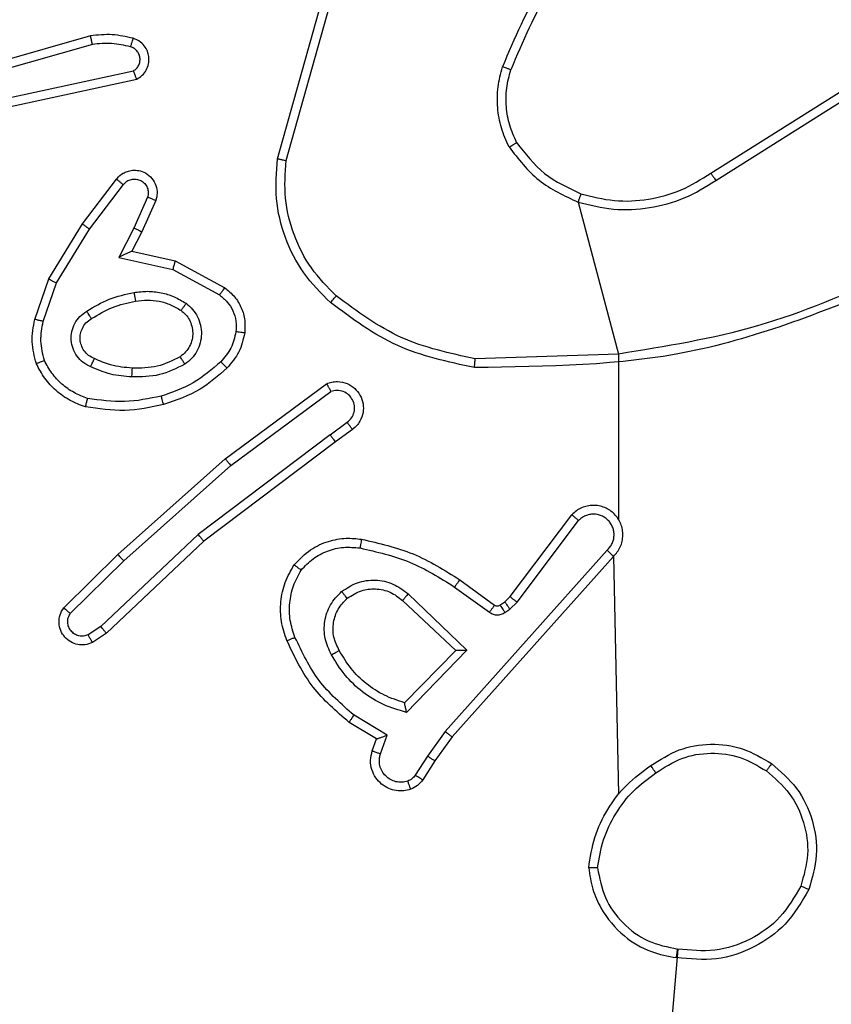
# Model space of a CAD drawing. Units: millimetres. Extents: x -445 to 341, y -569 to 741.
# Drawn here: x -69 to -67, y -137 to -135 of the extents above; entities that cross this region are included whole.
import ezdxf

# ---------------------------------------------------------------- set-up
doc = ezdxf.new("R2010")
doc.units = ezdxf.units.MM
doc.layers.add('SLD-0', color=179, linetype='Continuous')
doc.styles.add('SLDTEXTSTYLE3', font='TXT', dxfattribs={"width": 0.75})
doc.dimstyles.new('SLDDIMSTYLE1', dxfattribs={"dimtxt": 0.264583, "dimasz": 0.3302, "dimexe": 0, "dimexo": 0.0625, "dimgap": 0.066146, "dimtad": 1, "dimdec": 0, "dimrnd": 1e-09, "dimzin": 12, "dimdsep": 46, "dimtxsty": 'SLDTEXTSTYLE3', "dimsah": 1, "dimcen": 0.09, "dimadec": 0, "dimazin": 3, "dimtfac": 1, "dimtdec": 0, "dimtofl": 0, "dimtmove": 0, "dimatfit": 3, "dimfxl": 0, "dimfrac": 2, "dimtolj": 1, "dimtzin": 12, "dimarcsym": 0})

# ---------------------------------------------------------------- blocks, each defined once
blk = doc.blocks.new('_D')
at = {"layer": 'SLD-0', "color": 7}
for p, q in [((93.5749, 402.177), (-394.0896, 402.177)), ((-393.9896, -418.865), (-393.9896, 402.177)), ((121.382, -418.865), (-394.0896, -418.865))]:
    blk.add_line(p, q, dxfattribs=at)
for points in [[(-393.9896, 402.177), (-394.0404, 401.8468), (-393.9388, 401.8468)], [(-393.9896, -418.865), (-393.9388, -418.5348), (-394.0404, -418.5348)]]:
    blk.add_solid(points, dxfattribs=at)
at = {"layer": 'SLD-0', "color": 7, "insert": (-394.3306, 147.8534), "char_height": 0.26458, "attachment_point": 1, "rotation": 90, "style": 'SLDTEXTSTYLE3'}
blk.add_mtext('821', dxfattribs=at)
blk = doc.blocks.new('_D_1')
at = {"layer": 'SLD-0', "color": 7}
for p, q in [((93.5749, 602.177), (-444.5713, 602.177)), ((-444.4713, -568.5446), (-444.4713, 602.177)), ((131.1803, -568.5446), (-444.5713, -568.5446))]:
    blk.add_line(p, q, dxfattribs=at)
for points in [[(-444.4713, 602.177), (-444.5221, 601.8468), (-444.4205, 601.8468)], [(-444.4713, -568.5446), (-444.4205, -568.2144), (-444.5221, -568.2144)]]:
    blk.add_solid(points, dxfattribs=at)
at = {"layer": 'SLD-0', "color": 7, "insert": (-444.8124, 12.5015), "char_height": 0.26458, "attachment_point": 1, "rotation": 90, "style": 'SLDTEXTSTYLE3'}
blk.add_mtext('1171', dxfattribs=at)

msp = doc.modelspace()

# ---------------------------------------------------------------- linework, layer by layer
at = {"color": 7, "linetype": 'Continuous', "lineweight": 25}
for p, q in [((-68.4493, -135.4351), (-68.3494, -135.08)), ((-68.4298, -135.4393), (-68.3306, -135.0863)), ((-68.8739, -135.156), (-69.2945, -135.2766)), ((-68.8699, -135.1755), (-69.2899, -135.296)), ((-69.0672, -135.2983), (-68.7764, -135.2356)), ((-69.0627, -135.3179), (-68.7692, -135.2546)), ((-67.4657, -135.4678), (-67.1599, -135.2755)), ((-67.4545, -135.4843), (-67.1491, -135.2923)), ((-68.8919, -135.5831), (-68.815, -135.4815)), ((-68.876, -135.5948), (-68.7995, -135.4938)), ((-68.7446, -135.5225), (-68.7755, -135.5925)), ((-68.7258, -135.5299), (-68.7573, -135.6012)), ((-67.7671, -135.5335), (-67.6751, -135.8783)), ((-68.9688, -135.7078), (-68.8919, -135.5831)), ((-68.9512, -135.7169), (-68.876, -135.5948)), ((-68.7755, -135.5925), (-68.8101, -135.6589)), ((-68.7573, -135.6012), (-68.7801, -135.645)), ((-68.7801, -135.645), (-68.6817, -135.6669)), ((-68.8101, -135.6589), (-68.6874, -135.6862)), ((-68.6817, -135.6669), (-68.5694, -135.728)), ((-68.6874, -135.6862), (-68.5813, -135.7442)), ((-69.0007, -135.7996), (-68.9688, -135.7078)), ((-68.9815, -135.8042), (-68.9512, -135.7169)), ((-67.6751, -135.8783), (-68.0005, -135.8891)), ((-67.6751, -135.8783), (-67.6751, -136.2539)), ((-68.5681, -136.116), (-68.3379, -135.9456)), ((-68.5557, -136.1316), (-68.3283, -135.9633)), ((-68.3301, -136.0619), (-68.2911, -136.0333)), ((-68.3301, -136.0619), (-68.6298, -136.2879)), ((-68.2792, -136.0494), (-68.318, -136.0778)), ((-68.318, -136.0778), (-68.6167, -136.3031)), ((-68.812, -136.333), (-68.5681, -136.116)), ((-68.7986, -136.3478), (-68.5557, -136.1316)), ((-67.9214, -136.429), (-67.7812, -136.2433)), ((-67.9055, -136.4413), (-67.7659, -136.2563)), ((-68.6298, -136.2879), (-68.8507, -136.4965)), ((-68.6167, -136.3031), (-68.8379, -136.512)), ((-68.9348, -136.454), (-68.812, -136.333)), ((-67.7011, -136.3236), (-68.0691, -136.7349)), ((-67.6869, -136.3375), (-68.0533, -136.7471)), ((-67.6869, -136.3375), (-67.6751, -136.8772)), ((-68.9199, -136.4673), (-68.7986, -136.3478)), ((-68.0356, -136.3907), (-67.9566, -136.4481)), ((-68.1527, -136.4224), (-68.0194, -136.5508)), ((-68.0473, -136.4071), (-67.9684, -136.4644)), ((-68.1654, -136.4377), (-68.0444, -136.5512)), ((-67.9445, -136.4482), (-67.9335, -136.4406)), ((-67.9335, -136.4406), (-67.9214, -136.429)), ((-67.9222, -136.4572), (-67.9055, -136.4413)), ((-67.9331, -136.4648), (-67.9222, -136.4572)), ((-68.8507, -136.4965), (-68.8796, -136.5157)), ((-68.8379, -136.512), (-68.8694, -136.533)), ((-68.0444, -136.5512), (-68.161, -136.6697)), ((-68.0194, -136.5508), (-68.1566, -136.6916)), ((-68.2246, -136.7518), (-68.2869, -136.7143)), ((-68.2004, -136.7434), (-68.2758, -136.6979)), ((-68.0691, -136.7349), (-68.1089, -136.7908)), ((-68.2343, -136.7788), (-68.2246, -136.7518)), ((-68.2156, -136.7857), (-68.2004, -136.7434)), ((-68.0533, -136.7471), (-68.0923, -136.8017)), ((-68.1089, -136.7908), (-68.1369, -136.8343)), ((-68.0923, -136.8017), (-68.1199, -136.8448)), ((-67.5409, -137.2289), (-67.6751, -138.7846))]:
    msp.add_line(p, q, dxfattribs=at)
for points, knots in [([(-67.7272, -134.8674), (-67.7702, -134.9227), (-67.8562, -135.0333), (-67.9113, -135.1621), (-67.9388, -135.2265)], [0, 0, 0, 0, 0.500006, 1, 1, 1, 1]), ([(-67.712, -134.8805), (-67.7538, -134.9342), (-67.8384, -135.0427), (-67.8925, -135.1693), (-67.9199, -135.2332)], [0, 0, 0, 0, 0.494666, 1, 1, 1, 1]), ([(-68.7771, -135.1618), (-68.793, -135.1583), (-68.825, -135.1511), (-68.8576, -135.1544), (-68.8739, -135.156)], [0, 0, 0, 0, 0.500021, 1, 1, 1, 1]), ([(-68.8699, -135.1755), (-68.8702, -135.1739), (-68.8709, -135.1709), (-68.8718, -135.1668), (-68.8725, -135.1632), (-68.8733, -135.1596), (-68.8739, -135.1567), (-68.8739, -135.1562), (-68.8739, -135.156)], [0, 0, 0, 0, 0.152081, 0.296794, 0.433104, 0.56205, 0.796038, 1, 1, 1, 1]), ([(-68.7829, -135.181), (-68.7972, -135.1778), (-68.826, -135.1713), (-68.8552, -135.1741), (-68.8699, -135.1755)], [0, 0, 0, 0, 0.500007, 1, 1, 1, 1]), ([(-68.7829, -135.181), (-68.7821, -135.1785), (-68.7806, -135.1735), (-68.7787, -135.1671), (-68.7774, -135.1627), (-68.7772, -135.1621), (-68.7771, -135.1618)], [0, 0, 0, 0, 0.250145, 0.499945, 0.749627, 1, 1, 1, 1]), ([(-68.7692, -135.2546), (-68.7648, -135.2519), (-68.7561, -135.2466), (-68.7469, -135.2342), (-68.7417, -135.2202), (-68.7409, -135.2065), (-68.7435, -135.1935), (-68.7495, -135.181), (-68.7606, -135.1687), (-68.7713, -135.1642), (-68.7771, -135.1618)], [0, 0, 0, 0, 0.128831, 0.254901, 0.378238, 0.500377, 0.595368, 0.710351, 0.84526, 1, 1, 1, 1]), ([(-68.7764, -135.2356), (-68.774, -135.2339), (-68.7693, -135.2305), (-68.7643, -135.2232), (-68.7616, -135.2148), (-68.7613, -135.2061), (-68.7636, -135.1976), (-68.7683, -135.1902), (-68.7748, -135.1842), (-68.7802, -135.182), (-68.7829, -135.181)], [0, 0, 0, 0, 0.125106, 0.250137, 0.375085, 0.500137, 0.624959, 0.750009, 0.874975, 1, 1, 1, 1]), ([(-68.7692, -135.2546), (-68.7693, -135.2543), (-68.7695, -135.2538), (-68.7708, -135.2505), (-68.7721, -135.2468), (-68.7734, -135.2434), (-68.7748, -135.2396), (-68.7758, -135.2369), (-68.7764, -135.2356)], [0, 0, 0, 0, 0.228331, 0.470379, 0.597445, 0.727918, 0.862105, 1, 1, 1, 1]), ([(-67.9239, -135.4084), (-67.9303, -135.3942), (-67.943, -135.3656), (-67.9508, -135.3191), (-67.9507, -135.2719), (-67.9428, -135.2417), (-67.9388, -135.2265)], [0, 0, 0, 0, 0.249946, 0.500006, 0.750058, 1, 1, 1, 1]), ([(-67.9199, -135.2332), (-67.9201, -135.2332), (-67.9204, -135.233), (-67.9229, -135.2321), (-67.9263, -135.2309), (-67.9298, -135.2297), (-67.934, -135.2282), (-67.9372, -135.2271), (-67.9388, -135.2265)], [0, 0, 0, 0, 0.181376, 0.408204, 0.538631, 0.680863, 0.834824, 1, 1, 1, 1]), ([(-67.9066, -135.3984), (-67.9123, -135.3854), (-67.9239, -135.3595), (-67.931, -135.3172), (-67.9308, -135.2744), (-67.9235, -135.247), (-67.9199, -135.2332)], [0, 0, 0, 0, 0.249996, 0.499994, 0.74999, 1, 1, 1, 1]), ([(-67.9239, -135.4084), (-67.9224, -135.4076), (-67.9194, -135.4059), (-67.9155, -135.4036), (-67.9123, -135.4017), (-67.9093, -135.4), (-67.907, -135.3987), (-67.9067, -135.3985), (-67.9066, -135.3984)], [0, 0, 0, 0, 0.167045, 0.322542, 0.465517, 0.59617, 0.821644, 1, 1, 1, 1]), ([(-67.9066, -135.3984), (-67.8869, -135.4237), (-67.8477, -135.4743), (-67.7896, -135.5011), (-67.7606, -135.5146)], [0, 0, 0, 0, 0.5000043, 1, 1, 1, 1]), ([(-67.9239, -135.4084), (-67.9028, -135.4356), (-67.8607, -135.49), (-67.7983, -135.519), (-67.7671, -135.5335)], [0, 0, 0, 0, 0.500007, 1, 1, 1, 1]), ([(-68.3291, -135.7616), (-68.3506, -135.7401), (-68.3935, -135.6972), (-68.4345, -135.615), (-68.4565, -135.5259), (-68.4517, -135.4654), (-68.4493, -135.4351)], [0, 0, 0, 0, 0.249997, 0.500002, 0.750001, 1, 1, 1, 1]), ([(-68.4493, -135.4351), (-68.4491, -135.4352), (-68.4486, -135.4353), (-68.4457, -135.4359), (-68.4421, -135.4367), (-68.4386, -135.4374), (-68.4344, -135.4383), (-68.4314, -135.439), (-68.4298, -135.4393)], [0, 0, 0, 0, 0.202208, 0.435443, 0.564103, 0.701408, 0.846733, 1, 1, 1, 1]), ([(-68.3162, -135.7465), (-68.3362, -135.7262), (-68.3764, -135.6856), (-68.4144, -135.6082), (-68.4359, -135.5247), (-68.4319, -135.4678), (-68.4298, -135.4393)], [0, 0, 0, 0, 0.249855, 0.499993, 0.750128, 1, 1, 1, 1]), ([(-68.815, -135.4815), (-68.8145, -135.4809), (-68.8103, -135.4755), (-68.8023, -135.4688), (-68.7899, -135.4632), (-68.778, -135.4607), (-68.7638, -135.4614), (-68.748, -135.467), (-68.7337, -135.4788), (-68.7246, -135.4954), (-68.7215, -135.5133), (-68.7244, -135.5245), (-68.7258, -135.5299)], [0, 0, 0, 0, 0.014963, 0.141151, 0.210686, 0.293774, 0.39044, 0.500632, 0.635476, 0.763667, 0.885178, 1, 1, 1, 1]), ([(-68.815, -135.4815), (-68.8149, -135.4815), (-68.8148, -135.4817), (-68.8137, -135.4826), (-68.8121, -135.4839), (-68.8093, -135.486), (-68.8051, -135.4894), (-68.8013, -135.4924), (-68.7995, -135.4938)], [0, 0, 0, 0, 0.13967, 0.275601, 0.407012, 0.533795, 0.775026, 1, 1, 1, 1]), ([(-68.7995, -135.4938), (-68.797, -135.4911), (-68.7919, -135.4856), (-68.7814, -135.4813), (-68.7702, -135.4808), (-68.7595, -135.4841), (-68.7505, -135.491), (-68.7446, -135.5006), (-68.7422, -135.5117), (-68.7438, -135.5189), (-68.7446, -135.5225)], [0, 0, 0, 0, 0.125108, 0.250274, 0.375001, 0.500042, 0.624882, 0.749978, 0.874987, 1, 1, 1, 1]), ([(-67.7671, -135.5335), (-67.7405, -135.5401), (-67.6872, -135.5535), (-67.6045, -135.5486), (-67.5243, -135.5279), (-67.4778, -135.4988), (-67.4545, -135.4843)], [0, 0, 0, 0, 0.249921, 0.499982, 0.750054, 1, 1, 1, 1]), ([(-67.7606, -135.5146), (-67.7355, -135.5209), (-67.6852, -135.5337), (-67.6071, -135.5295), (-67.5314, -135.5093), (-67.4876, -135.4816), (-67.4657, -135.4678)], [0, 0, 0, 0, 0.250007, 0.499998, 0.750009, 1, 1, 1, 1]), ([(-67.4657, -135.4678), (-67.4656, -135.4679), (-67.4654, -135.4683), (-67.4637, -135.4707), (-67.4617, -135.4737), (-67.4596, -135.4767), (-67.4572, -135.4803), (-67.4554, -135.483), (-67.4545, -135.4843)], [0, 0, 0, 0, 0.195147, 0.426269, 0.55594, 0.694554, 0.84272, 1, 1, 1, 1]), ([(-68.7258, -135.5299), (-68.726, -135.5298), (-68.7266, -135.5296), (-68.7298, -135.5284), (-68.7335, -135.5269), (-68.7368, -135.5256), (-68.7406, -135.5241), (-68.7433, -135.5231), (-68.7446, -135.5225)], [0, 0, 0, 0, 0.22716, 0.469524, 0.596491, 0.727375, 0.861933, 1, 1, 1, 1]), ([(-67.7606, -135.5146), (-67.7607, -135.5149), (-67.7609, -135.5154), (-67.7624, -135.5198), (-67.7646, -135.526), (-67.7662, -135.531), (-67.7671, -135.5335)], [0, 0, 0, 0, 0.250259, 0.499884, 0.749858, 1, 1, 1, 1]), ([(-68.8919, -135.5831), (-68.8917, -135.5833), (-68.8913, -135.5838), (-68.8876, -135.5865), (-68.8823, -135.5903), (-68.8781, -135.5933), (-68.876, -135.5948)], [0, 0, 0, 0, 0.250285, 0.49995, 0.749916, 1, 1, 1, 1]), ([(-68.7573, -135.6012), (-68.7576, -135.6011), (-68.7582, -135.6009), (-68.7624, -135.599), (-68.7684, -135.596), (-68.7732, -135.5937), (-68.7755, -135.5925)], [0, 0, 0, 0, 0.250234, 0.499803, 0.749916, 1, 1, 1, 1]), ([(-68.7801, -135.645), (-68.7803, -135.6451), (-68.7806, -135.6452), (-68.7829, -135.6463), (-68.7866, -135.6479), (-68.7919, -135.6504), (-68.7999, -135.654), (-68.8063, -135.6571), (-68.8101, -135.6589)], [0, 0, 0, 0, 0.1015597, 0.2147774, 0.3449858, 0.4960077, 0.6983622, 1, 1, 1, 1]), ([(-68.6817, -135.6669), (-68.6817, -135.6671), (-68.6819, -135.6676), (-68.6828, -135.6705), (-68.6839, -135.6742), (-68.6849, -135.6777), (-68.6861, -135.6817), (-68.6869, -135.6847), (-68.6874, -135.6862)], [0, 0, 0, 0, 0.208044, 0.443419, 0.571558, 0.707424, 0.850149, 1, 1, 1, 1]), ([(-68.9688, -135.7078), (-68.9685, -135.708), (-68.968, -135.7083), (-68.964, -135.7104), (-68.9582, -135.7134), (-68.9536, -135.7157), (-68.9512, -135.7169)], [0, 0, 0, 0, 0.249769, 0.500114, 0.749672, 1, 1, 1, 1]), ([(-67.0589, -135.6993), (-67.1579, -135.7419), (-67.3559, -135.8271), (-67.5687, -135.8612), (-67.6751, -135.8783)], [0, 0, 0, 0, 0.499994, 1, 1, 1, 1]), ([(-68.5694, -135.728), (-68.5695, -135.7282), (-68.5699, -135.7287), (-68.5721, -135.7316), (-68.5744, -135.7348), (-68.5765, -135.7377), (-68.5789, -135.7408), (-68.5805, -135.7431), (-68.5813, -135.7442)], [0, 0, 0, 0, 0.236437, 0.480836, 0.606868, 0.735787, 0.866806, 1, 1, 1, 1]), ([(-68.5694, -135.728), (-68.5615, -135.7344), (-68.5459, -135.747), (-68.5306, -135.773), (-68.5222, -135.8014), (-68.5234, -135.8208), (-68.524, -135.8304)], [0, 0, 0, 0, 0.255778, 0.507709, 0.755781, 1, 1, 1, 1]), ([(-67.0504, -135.7171), (-67.2031, -135.779), (-67.5083, -135.9029), (-67.8377, -135.9069), (-68.0024, -135.909)], [0, 0, 0, 0, 0.500002, 1, 1, 1, 1]), ([(-68.8826, -135.7811), (-68.8659, -135.7711), (-68.8326, -135.751), (-68.7946, -135.7429), (-68.7756, -135.7388)], [0, 0, 0, 0, 0.500023, 1, 1, 1, 1]), ([(-68.7756, -135.7388), (-68.7653, -135.7374), (-68.7448, -135.7347), (-68.7138, -135.7384), (-68.6838, -135.7472), (-68.666, -135.7579), (-68.6571, -135.7632)], [0, 0, 0, 0, 0.249944, 0.500004, 0.750084, 1, 1, 1, 1]), ([(-68.7756, -135.7388), (-68.7751, -135.7413), (-68.7742, -135.7465), (-68.7729, -135.753), (-68.7721, -135.7575), (-68.7719, -135.7581), (-68.7719, -135.7584)], [0, 0, 0, 0, 0.250219, 0.500082, 0.749748, 1, 1, 1, 1]), ([(-68.7719, -135.7584), (-68.7629, -135.7572), (-68.745, -135.7547), (-68.7179, -135.7578), (-68.6917, -135.7656), (-68.6762, -135.7749), (-68.6684, -135.7795)], [0, 0, 0, 0, 0.249994, 0.499984, 0.749982, 1, 1, 1, 1]), ([(-68.5813, -135.7442), (-68.575, -135.7493), (-68.5624, -135.7593), (-68.5497, -135.7802), (-68.5426, -135.8036), (-68.5435, -135.8197), (-68.544, -135.8278)], [0, 0, 0, 0, 0.250049, 0.500021, 0.749968, 1, 1, 1, 1]), ([(-68.3291, -135.7616), (-68.3289, -135.7613), (-68.3284, -135.7607), (-68.3249, -135.7567), (-68.3207, -135.7517), (-68.3177, -135.7482), (-68.3162, -135.7465)], [0, 0, 0, 0, 0.279876, 0.558792, 0.779429, 1, 1, 1, 1]), ([(-68.0005, -135.8891), (-68.0583, -135.8767), (-68.1738, -135.8519), (-68.2687, -135.7816), (-68.3162, -135.7465)], [0, 0, 0, 0, 0.500001, 1, 1, 1, 1]), ([(-68.8717, -135.798), (-68.8562, -135.7886), (-68.8252, -135.7698), (-68.7896, -135.7622), (-68.7719, -135.7584)], [0, 0, 0, 0, 0.500001, 1, 1, 1, 1]), ([(-68.6684, -135.7795), (-68.6647, -135.7826), (-68.6573, -135.7887), (-68.6491, -135.8009), (-68.6436, -135.8148), (-68.6414, -135.83), (-68.643, -135.8455), (-68.6485, -135.8605), (-68.6575, -135.8742), (-68.6661, -135.8809), (-68.6704, -135.8843)], [0, 0, 0, 0, 0.115896, 0.234442, 0.355539, 0.47925, 0.60554, 0.734431, 0.865901, 1, 1, 1, 1]), ([(-68.6571, -135.7632), (-68.6586, -135.7653), (-68.6616, -135.7696), (-68.6654, -135.775), (-68.668, -135.7787), (-68.6683, -135.7793), (-68.6684, -135.7795)], [0, 0, 0, 0, 0.250229, 0.499841, 0.749398, 1, 1, 1, 1]), ([(-68.6571, -135.7632), (-68.6519, -135.7675), (-68.6416, -135.7762), (-68.6306, -135.7935), (-68.6235, -135.8126), (-68.6215, -135.833), (-68.6244, -135.8532), (-68.632, -135.8721), (-68.6438, -135.8888), (-68.6545, -135.8971), (-68.6599, -135.9012)], [0, 0, 0, 0, 0.124978, 0.250023, 0.375001, 0.499876, 0.625014, 0.750074, 0.875024, 1, 1, 1, 1]), ([(-68.0024, -135.909), (-68.0622, -135.8963), (-68.1818, -135.871), (-68.28, -135.798), (-68.3291, -135.7616)], [0, 0, 0, 0, 0.500012, 1, 1, 1, 1]), ([(-68.997, -135.9002), (-69.0014, -135.8837), (-69.0101, -135.8505), (-69.0039, -135.8167), (-69.0007, -135.7996)], [0, 0, 0, 0, 0.495068, 1, 1, 1, 1]), ([(-68.9815, -135.8042), (-68.9829, -135.8038), (-68.9857, -135.8032), (-68.9896, -135.8023), (-68.9931, -135.8014), (-68.9967, -135.8006), (-69, -135.7998), (-69.0005, -135.7997), (-69.0007, -135.7996)], [0, 0, 0, 0, 0.140947, 0.277616, 0.409518, 0.537053, 0.777326, 1, 1, 1, 1]), ([(-68.8736, -135.9071), (-68.8795, -135.9042), (-68.8913, -135.8983), (-68.9051, -135.8838), (-68.9145, -135.8664), (-68.9186, -135.847), (-68.9173, -135.8272), (-68.9105, -135.8085), (-68.8988, -135.7923), (-68.888, -135.7848), (-68.8826, -135.7811)], [0, 0, 0, 0, 0.124942, 0.249907, 0.374947, 0.499945, 0.624981, 0.749838, 0.874895, 1, 1, 1, 1]), ([(-68.8653, -135.8888), (-68.8698, -135.8865), (-68.8788, -135.8822), (-68.8889, -135.8713), (-68.8954, -135.8587), (-68.8981, -135.8455), (-68.8973, -135.8323), (-68.893, -135.8194), (-68.8847, -135.8068), (-68.8762, -135.8011), (-68.8717, -135.798)], [0, 0, 0, 0, 0.13336, 0.261579, 0.384644, 0.502592, 0.612241, 0.730135, 0.859388, 1, 1, 1, 1]), ([(-68.8717, -135.798), (-68.8718, -135.798), (-68.872, -135.7978), (-68.873, -135.7963), (-68.8747, -135.7937), (-68.8767, -135.7905), (-68.8794, -135.7862), (-68.8815, -135.7828), (-68.8826, -135.7811)], [0, 0, 0, 0, 0.125209, 0.333156, 0.468494, 0.624776, 0.801947, 1, 1, 1, 1]), ([(-68.9787, -135.8929), (-68.9824, -135.8782), (-68.9899, -135.8488), (-68.9843, -135.819), (-68.9815, -135.8042)], [0, 0, 0, 0, 0.499996, 1, 1, 1, 1]), ([(-68.544, -135.8278), (-68.5469, -135.8405), (-68.5526, -135.8661), (-68.5698, -135.8859), (-68.5783, -135.8958)], [0, 0, 0, 0, 0.5000228, 1, 1, 1, 1]), ([(-68.524, -135.8304), (-68.5273, -135.8454), (-68.534, -135.8753), (-68.5541, -135.8985), (-68.5641, -135.91)], [0, 0, 0, 0, 0.4999953, 1, 1, 1, 1]), ([(-68.524, -135.8304), (-68.5243, -135.8304), (-68.5249, -135.8303), (-68.5295, -135.8297), (-68.5362, -135.8288), (-68.5414, -135.8281), (-68.544, -135.8278)], [0, 0, 0, 0, 0.249878, 0.499632, 0.749796, 1, 1, 1, 1]), ([(-68.8736, -135.9071), (-68.8728, -135.9052), (-68.8712, -135.9016), (-68.8691, -135.8969), (-68.8676, -135.8935), (-68.8663, -135.8907), (-68.8655, -135.889), (-68.8653, -135.8888), (-68.8653, -135.8888)], [0, 0, 0, 0, 0.198301, 0.376014, 0.532427, 0.667545, 0.875824, 1, 1, 1, 1]), ([(-68.7789, -135.9104), (-68.7956, -135.9089), (-68.8257, -135.9063), (-68.8531, -135.8941), (-68.8653, -135.8888)], [0, 0, 0, 0, 0.558778, 1, 1, 1, 1]), ([(-68.6704, -135.8843), (-68.6875, -135.8929), (-68.7216, -135.9101), (-68.7598, -135.9103), (-68.7789, -135.9104)], [0, 0, 0, 0, 0.499973, 1, 1, 1, 1]), ([(-68.6599, -135.9012), (-68.6613, -135.899), (-68.664, -135.8946), (-68.6675, -135.889), (-68.6699, -135.8851), (-68.6702, -135.8845), (-68.6704, -135.8843)], [0, 0, 0, 0, 0.250307, 0.500066, 0.750027, 1, 1, 1, 1]), ([(-68.0024, -135.909), (-68.0023, -135.9088), (-68.0023, -135.9083), (-68.0021, -135.9053), (-68.0017, -135.9016), (-68.0014, -135.898), (-68.001, -135.8937), (-68.0007, -135.8906), (-68.0005, -135.8891)], [0, 0, 0, 0, 0.204867, 0.439243, 0.568166, 0.704499, 0.848511, 1, 1, 1, 1]), ([(-68.997, -135.9002), (-68.9968, -135.9001), (-68.9965, -135.8999), (-68.9939, -135.8988), (-68.9906, -135.8975), (-68.9872, -135.8962), (-68.9832, -135.8946), (-68.9802, -135.8935), (-68.9787, -135.8929)], [0, 0, 0, 0, 0.192933, 0.423415, 0.553254, 0.692338, 0.841342, 1, 1, 1, 1]), ([(-68.8853, -135.9983), (-68.8973, -135.9939), (-68.9214, -135.985), (-68.9527, -135.9623), (-68.9792, -135.9342), (-68.9911, -135.9115), (-68.997, -135.9002)], [0, 0, 0, 0, 0.249992, 0.500004, 0.749988, 1, 1, 1, 1]), ([(-68.8807, -135.979), (-68.8912, -135.975), (-68.9122, -135.9671), (-68.9395, -135.9471), (-68.9628, -135.9226), (-68.9734, -135.9028), (-68.9787, -135.8929)], [0, 0, 0, 0, 0.2499228, 0.4999903, 0.7500677, 1, 1, 1, 1]), ([(-68.7801, -135.9304), (-68.7963, -135.9291), (-68.8288, -135.9264), (-68.8587, -135.9136), (-68.8736, -135.9071)], [0, 0, 0, 0, 0.500009, 1, 1, 1, 1]), ([(-68.6599, -135.9012), (-68.6788, -135.9108), (-68.7166, -135.9298), (-68.7589, -135.9302), (-68.7801, -135.9304)], [0, 0, 0, 0, 0.499999, 1, 1, 1, 1]), ([(-68.7801, -135.9304), (-68.78, -135.9286), (-68.7798, -135.9252), (-68.7796, -135.9206), (-68.7794, -135.9169), (-68.7792, -135.9134), (-68.779, -135.9109), (-68.7789, -135.9105), (-68.7789, -135.9104)], [0, 0, 0, 0, 0.1691488, 0.3260638, 0.4696562, 0.6011257, 0.825749, 1, 1, 1, 1]), ([(-68.5783, -135.8958), (-68.5983, -135.9132), (-68.6383, -135.948), (-68.6884, -135.9653), (-68.7135, -135.9739)], [0, 0, 0, 0, 0.50001, 1, 1, 1, 1]), ([(-68.5641, -135.91), (-68.5837, -135.9273), (-68.626, -135.9645), (-68.6794, -135.9831), (-68.708, -135.9931)], [0, 0, 0, 0, 0.462927, 1, 1, 1, 1]), ([(-68.5641, -135.91), (-68.5643, -135.9098), (-68.5648, -135.9094), (-68.5681, -135.9062), (-68.5728, -135.9014), (-68.5765, -135.8977), (-68.5783, -135.8958)], [0, 0, 0, 0, 0.250316, 0.500213, 0.750123, 1, 1, 1, 1]), ([(-68.3379, -135.9456), (-68.3339, -135.9442), (-68.3261, -135.9415), (-68.3101, -135.9402), (-68.2915, -135.944), (-68.2737, -135.9554), (-68.2609, -135.9716), (-68.2542, -135.9908), (-68.2543, -136.0117), (-68.2604, -136.0285), (-68.2693, -136.0412), (-68.2758, -136.0466), (-68.2792, -136.0494)], [0, 0, 0, 0, 0.07277, 0.142635, 0.273146, 0.392241, 0.499921, 0.623588, 0.73519, 0.854967, 0.924392, 1, 1, 1, 1]), ([(-68.3379, -135.9456), (-68.3379, -135.9457), (-68.3378, -135.9459), (-68.3372, -135.9471), (-68.3362, -135.9488), (-68.3346, -135.9518), (-68.3319, -135.9567), (-68.3294, -135.9611), (-68.3283, -135.9633)], [0, 0, 0, 0, 0.132138, 0.262345, 0.390519, 0.516314, 0.761695, 1, 1, 1, 1]), ([(-68.8853, -135.9983), (-68.8853, -135.998), (-68.8852, -135.9975), (-68.8845, -135.9943), (-68.8836, -135.9906), (-68.8827, -135.9871), (-68.8817, -135.9832), (-68.881, -135.9804), (-68.8807, -135.979)], [0, 0, 0, 0, 0.221796, 0.461346, 0.588781, 0.72102, 0.858324, 1, 1, 1, 1]), ([(-68.7135, -135.9739), (-68.7412, -135.9796), (-68.7966, -135.9911), (-68.8526, -135.983), (-68.8807, -135.979)], [0, 0, 0, 0, 0.4999843, 1, 1, 1, 1]), ([(-68.708, -135.9931), (-68.7081, -135.9928), (-68.7083, -135.9922), (-68.7096, -135.9878), (-68.7114, -135.9814), (-68.7128, -135.9764), (-68.7135, -135.9739)], [0, 0, 0, 0, 0.250418, 0.50014, 0.749873, 1, 1, 1, 1]), ([(-68.2911, -136.0333), (-68.2876, -136.0301), (-68.2805, -136.0237), (-68.2749, -136.0101), (-68.2741, -135.9957), (-68.2786, -135.9818), (-68.2876, -135.9704), (-68.2999, -135.9629), (-68.3143, -135.9599), (-68.3236, -135.9622), (-68.3283, -135.9633)], [0, 0, 0, 0, 0.12508, 0.250051, 0.375061, 0.500008, 0.625045, 0.749985, 0.874988, 1, 1, 1, 1]), ([(-68.708, -135.9931), (-68.7374, -135.9992), (-68.7962, -136.0114), (-68.8556, -136.0027), (-68.8853, -135.9983)], [0, 0, 0, 0, 0.5, 1, 1, 1, 1]), ([(-68.2792, -136.0494), (-68.2794, -136.0491), (-68.2798, -136.0487), (-68.2826, -136.045), (-68.2865, -136.0397), (-68.2896, -136.0354), (-68.2911, -136.0333)], [0, 0, 0, 0, 0.250265, 0.499899, 0.74974, 1, 1, 1, 1]), ([(-68.3301, -136.0619), (-68.3285, -136.064), (-68.3254, -136.0682), (-68.3214, -136.0735), (-68.3186, -136.0772), (-68.3182, -136.0776), (-68.318, -136.0778)], [0, 0, 0, 0, 0.250038, 0.499924, 0.749675, 1, 1, 1, 1]), ([(-68.5681, -136.116), (-68.568, -136.1161), (-68.5678, -136.1165), (-68.5659, -136.1188), (-68.5636, -136.1217), (-68.5614, -136.1245), (-68.5587, -136.1279), (-68.5567, -136.1304), (-68.5557, -136.1316)], [0, 0, 0, 0, 0.198439, 0.431217, 0.560066, 0.698065, 0.84488, 1, 1, 1, 1]), ([(-67.6869, -136.3375), (-67.6838, -136.3343), (-67.6776, -136.3279), (-67.6709, -136.3161), (-67.6666, -136.3033), (-67.665, -136.2899), (-67.666, -136.2764), (-67.6698, -136.2634), (-67.6761, -136.2514), (-67.6873, -136.2377), (-67.7024, -136.2276), (-67.7194, -136.2225), (-67.7328, -136.2213), (-67.7463, -136.2228), (-67.7592, -136.227), (-67.7713, -136.2337), (-67.7779, -136.2401), (-67.7812, -136.2433)], [0, 0, 0, 0, 0.062535, 0.125054, 0.187584, 0.250108, 0.312636, 0.375163, 0.437684, 0.500213, 0.622244, 0.684199, 0.746531, 0.809269, 0.872431, 0.936009, 1, 1, 1, 1]), ([(-67.7812, -136.2433), (-67.7811, -136.2433), (-67.781, -136.2434), (-67.7798, -136.2445), (-67.7769, -136.2469), (-67.7718, -136.2513), (-67.7678, -136.2546), (-67.7659, -136.2563)], [0, 0, 0, 0, 0.128623, 0.256365, 0.507855, 0.755481, 1, 1, 1, 1]), ([(-67.7011, -136.3236), (-67.6989, -136.3213), (-67.6945, -136.3169), (-67.6896, -136.3087), (-67.6864, -136.2998), (-67.6851, -136.2905), (-67.6857, -136.281), (-67.6882, -136.2719), (-67.6924, -136.2634), (-67.6982, -136.256), (-67.7054, -136.2498), (-67.7165, -136.2438), (-67.7291, -136.2412), (-67.7416, -136.2425), (-67.7506, -136.2454), (-67.759, -136.2499), (-67.7636, -136.2541), (-67.7659, -136.2563)], [0, 0, 0, 0, 0.0625252, 0.1250578, 0.1876017, 0.2501692, 0.3126664, 0.3751664, 0.4377012, 0.5002795, 0.5628334, 0.6253079, 0.7498029, 0.8122734, 0.8747924, 0.9374107, 1, 1, 1, 1]), ([(-68.6167, -136.3031), (-68.6168, -136.303), (-68.6172, -136.3026), (-68.6191, -136.3004), (-68.6215, -136.2977), (-68.6239, -136.2949), (-68.6267, -136.2916), (-68.6288, -136.2892), (-68.6298, -136.2879)], [0, 0, 0, 0, 0.198231, 0.430895, 0.560401, 0.697997, 0.844833, 1, 1, 1, 1]), ([(-68.4117, -136.3566), (-68.3999, -136.3444), (-68.3776, -136.3212), (-68.3355, -136.3024), (-68.2955, -136.2947), (-68.2704, -136.2974), (-68.2587, -136.2987)], [0, 0, 0, 0, 0.294179, 0.5589683, 0.7942567, 1, 1, 1, 1]), ([(-68.3957, -136.3686), (-68.3871, -136.3595), (-68.3698, -136.3414), (-68.3362, -136.3241), (-68.2995, -136.3151), (-68.2746, -136.3174), (-68.2621, -136.3185)], [0, 0, 0, 0, 0.250016, 0.499996, 0.749967, 1, 1, 1, 1]), ([(-68.2587, -136.2987), (-68.2587, -136.299), (-68.2589, -136.2996), (-68.2597, -136.3041), (-68.2608, -136.3107), (-68.2617, -136.3159), (-68.2621, -136.3185)], [0, 0, 0, 0, 0.249805, 0.500182, 0.749842, 1, 1, 1, 1]), ([(-68.2587, -136.2987), (-68.2189, -136.3077), (-68.1393, -136.3258), (-68.0701, -136.369), (-68.0356, -136.3907)], [0, 0, 0, 0, 0.500228, 1, 1, 1, 1]), ([(-68.812, -136.333), (-68.8119, -136.3332), (-68.8116, -136.3336), (-68.8094, -136.3361), (-68.8069, -136.3389), (-68.8044, -136.3415), (-68.8016, -136.3445), (-68.7996, -136.3467), (-68.7986, -136.3478)], [0, 0, 0, 0, 0.217148, 0.455805, 0.583844, 0.716952, 0.855921, 1, 1, 1, 1]), ([(-68.2621, -136.3185), (-68.2238, -136.3273), (-68.1473, -136.3447), (-68.0806, -136.3863), (-68.0473, -136.4071)], [0, 0, 0, 0, 0.500003, 1, 1, 1, 1]), ([(-67.6869, -136.3375), (-67.6871, -136.3374), (-67.6875, -136.337), (-67.6899, -136.3347), (-67.6926, -136.3321), (-67.6951, -136.3296), (-67.698, -136.3267), (-67.7001, -136.3246), (-67.7011, -136.3236)], [0, 0, 0, 0, 0.21961, 0.458844, 0.586543, 0.719372, 0.857112, 1, 1, 1, 1]), ([(-68.4282, -136.5287), (-68.433, -136.5144), (-68.4427, -136.4859), (-68.4433, -136.4404), (-68.4341, -136.3958), (-68.4191, -136.3696), (-68.4117, -136.3566)], [0, 0, 0, 0, 0.2499981, 0.5000019, 0.7500046, 1, 1, 1, 1]), ([(-68.4117, -136.3566), (-68.4115, -136.3567), (-68.4111, -136.3571), (-68.4083, -136.3592), (-68.4052, -136.3615), (-68.4024, -136.3636), (-68.3991, -136.366), (-68.3968, -136.3677), (-68.3957, -136.3686)], [0, 0, 0, 0, 0.2272264, 0.4690309, 0.5958462, 0.726547, 0.8614951, 1, 1, 1, 1]), ([(-68.4098, -136.5214), (-68.4141, -136.5087), (-68.4226, -136.4834), (-68.4229, -136.4431), (-68.4152, -136.4036), (-68.4022, -136.3802), (-68.3957, -136.3686)], [0, 0, 0, 0, 0.249876, 0.499993, 0.750121, 1, 1, 1, 1]), ([(-68.304, -136.4173), (-68.2924, -136.4098), (-68.2692, -136.3947), (-68.2273, -136.3894), (-68.186, -136.3976), (-68.1638, -136.4141), (-68.1527, -136.4224)], [0, 0, 0, 0, 0.250318, 0.500089, 0.750041, 1, 1, 1, 1]), ([(-68.0356, -136.3907), (-68.0357, -136.3909), (-68.0361, -136.3915), (-68.0388, -136.3952), (-68.0427, -136.4007), (-68.0458, -136.4049), (-68.0473, -136.4071)], [0, 0, 0, 0, 0.2498482, 0.4996694, 0.7498555, 1, 1, 1, 1]), ([(-68.3269, -136.561), (-68.3326, -136.549), (-68.3439, -136.525), (-68.3441, -136.4846), (-68.3316, -136.4461), (-68.3132, -136.4269), (-68.304, -136.4173)], [0, 0, 0, 0, 0.249948, 0.499895, 0.749691, 1, 1, 1, 1]), ([(-68.2911, -136.4325), (-68.2913, -136.4323), (-68.2918, -136.4318), (-68.2947, -136.4284), (-68.299, -136.4233), (-68.3024, -136.4193), (-68.304, -136.4173)], [0, 0, 0, 0, 0.250015, 0.499913, 0.749898, 1, 1, 1, 1]), ([(-68.2911, -136.4325), (-68.2808, -136.4259), (-68.2614, -136.4135), (-68.2264, -136.4097), (-68.1926, -136.4166), (-68.1744, -136.4307), (-68.1654, -136.4377)], [0, 0, 0, 0, 0.265155, 0.499953, 0.752719, 1, 1, 1, 1]), ([(-68.1527, -136.4224), (-68.1538, -136.4237), (-68.1559, -136.4263), (-68.1587, -136.4297), (-68.161, -136.4326), (-68.1633, -136.4353), (-68.165, -136.4373), (-68.1652, -136.4375), (-68.1654, -136.4377)], [0, 0, 0, 0, 0.165646, 0.319609, 0.461879, 0.592446, 0.818902, 1, 1, 1, 1]), ([(-68.3093, -136.5509), (-68.3141, -136.5412), (-68.3239, -136.5213), (-68.3239, -136.4878), (-68.3135, -136.4561), (-68.2987, -136.4404), (-68.2911, -136.4325)], [0, 0, 0, 0, 0.2468182, 0.5078215, 0.7498979, 1, 1, 1, 1]), ([(-67.9566, -136.4481), (-67.9568, -136.4484), (-67.9573, -136.449), (-67.9604, -136.4534), (-67.9643, -136.4588), (-67.9671, -136.4626), (-67.9684, -136.4644)], [0, 0, 0, 0, 0.27988, 0.559186, 0.779372, 1, 1, 1, 1]), ([(-67.9566, -136.4481), (-67.9557, -136.4486), (-67.9539, -136.4497), (-67.9507, -136.4502), (-67.9474, -136.4499), (-67.9454, -136.4488), (-67.9445, -136.4482)], [0, 0, 0, 0, 0.237169, 0.483237, 0.73727, 1, 1, 1, 1]), ([(-67.9445, -136.4482), (-67.9442, -136.4486), (-67.9438, -136.4492), (-67.9408, -136.4536), (-67.9371, -136.4591), (-67.9344, -136.4629), (-67.9331, -136.4648)], [0, 0, 0, 0, 0.279584, 0.559038, 0.779464, 1, 1, 1, 1]), ([(-67.9335, -136.4406), (-67.9333, -136.441), (-67.9329, -136.4416), (-67.9299, -136.4461), (-67.9261, -136.4515), (-67.9235, -136.4553), (-67.9222, -136.4572)], [0, 0, 0, 0, 0.279614, 0.559125, 0.779597, 1, 1, 1, 1]), ([(-67.9214, -136.429), (-67.9211, -136.4293), (-67.9205, -136.4298), (-67.9163, -136.4331), (-67.911, -136.4371), (-67.9073, -136.4399), (-67.9055, -136.4413)], [0, 0, 0, 0, 0.2793894, 0.5591233, 0.7795281, 1, 1, 1, 1]), ([(-68.8694, -136.533), (-68.8752, -136.5351), (-68.8861, -136.5392), (-68.9035, -136.5382), (-68.9193, -136.5324), (-68.9329, -136.5214), (-68.9424, -136.5064), (-68.9464, -136.4887), (-68.9445, -136.47), (-68.9381, -136.4593), (-68.9348, -136.454)], [0, 0, 0, 0, 0.130745, 0.24506, 0.364112, 0.485851, 0.610318, 0.737498, 0.867392, 1, 1, 1, 1]), ([(-68.9348, -136.454), (-68.9346, -136.4542), (-68.9343, -136.4546), (-68.9318, -136.4569), (-68.9289, -136.4595), (-68.9262, -136.4619), (-68.9232, -136.4645), (-68.921, -136.4664), (-68.9199, -136.4673)], [0, 0, 0, 0, 0.226724, 0.46871, 0.595534, 0.726304, 0.861303, 1, 1, 1, 1]), ([(-68.8796, -136.5157), (-68.883, -136.5169), (-68.8897, -136.5192), (-68.9006, -136.5184), (-68.9105, -136.5143), (-68.9187, -136.5073), (-68.9242, -136.498), (-68.9263, -136.4874), (-68.9252, -136.4766), (-68.9217, -136.4704), (-68.9199, -136.4673)], [0, 0, 0, 0, 0.12515, 0.25016, 0.374982, 0.500042, 0.624929, 0.750007, 0.874986, 1, 1, 1, 1]), ([(-67.9684, -136.4644), (-67.9657, -136.466), (-67.9603, -136.4693), (-67.9508, -136.4707), (-67.9414, -136.4695), (-67.9359, -136.4664), (-67.9331, -136.4648)], [0, 0, 0, 0, 0.250041, 0.499918, 0.74978, 1, 1, 1, 1]), ([(-68.8694, -136.533), (-68.8695, -136.5329), (-68.8696, -136.5327), (-68.8704, -136.5316), (-68.8715, -136.5298), (-68.8732, -136.5268), (-68.876, -136.5221), (-68.8784, -136.5178), (-68.8796, -136.5157)], [0, 0, 0, 0, 0.137459, 0.271912, 0.402675, 0.529593, 0.77178, 1, 1, 1, 1]), ([(-68.8379, -136.512), (-68.8381, -136.5118), (-68.8384, -136.5116), (-68.8404, -136.5093), (-68.8427, -136.5065), (-68.845, -136.5036), (-68.8477, -136.5002), (-68.8497, -136.4978), (-68.8507, -136.4965)], [0, 0, 0, 0, 0.19831, 0.430503, 0.559493, 0.697644, 0.844574, 1, 1, 1, 1]), ([(-68.4282, -136.5287), (-68.4279, -136.5286), (-68.4273, -136.5284), (-68.4231, -136.5268), (-68.417, -136.5243), (-68.4122, -136.5224), (-68.4098, -136.5214)], [0, 0, 0, 0, 0.250447, 0.500203, 0.749655, 1, 1, 1, 1]), ([(-68.2869, -136.7143), (-68.3161, -136.6891), (-68.3763, -136.6373), (-68.4106, -136.5656), (-68.4282, -136.5287)], [0, 0, 0, 0, 0.485363, 1, 1, 1, 1]), ([(-68.2758, -136.6979), (-68.3043, -136.6732), (-68.3612, -136.6236), (-68.3936, -136.5554), (-68.4098, -136.5214)], [0, 0, 0, 0, 0.500004, 1, 1, 1, 1]), ([(-68.3269, -136.561), (-68.3252, -136.5601), (-68.3221, -136.5583), (-68.3179, -136.5559), (-68.3146, -136.554), (-68.3117, -136.5523), (-68.3097, -136.5512), (-68.3094, -136.551), (-68.3093, -136.5509)], [0, 0, 0, 0, 0.180229, 0.34498, 0.493241, 0.62607, 0.844531, 1, 1, 1, 1]), ([(-68.1566, -136.6916), (-68.1744, -136.6864), (-68.21, -136.6762), (-68.2572, -136.6464), (-68.2982, -136.6085), (-68.3173, -136.5768), (-68.3269, -136.561)], [0, 0, 0, 0, 0.249924, 0.5, 0.750086, 1, 1, 1, 1]), ([(-68.161, -136.6697), (-68.1766, -136.6647), (-68.2077, -136.6546), (-68.2489, -136.6274), (-68.2844, -136.5932), (-68.301, -136.565), (-68.3093, -136.5509)], [0, 0, 0, 0, 0.249998, 0.500001, 0.74999, 1, 1, 1, 1]), ([(-68.0194, -136.5508), (-68.023, -136.5508), (-68.0289, -136.5509), (-68.0357, -136.5512), (-68.0398, -136.5512), (-68.0424, -136.5512), (-68.0441, -136.5512), (-68.0443, -136.5512), (-68.0444, -136.5512)], [0, 0, 0, 0, 0.308457, 0.50173, 0.641575, 0.770065, 0.889118, 1, 1, 1, 1]), ([(-68.1566, -136.6916), (-68.157, -136.6896), (-68.1577, -136.6862), (-68.1588, -136.681), (-68.1597, -136.6768), (-68.1604, -136.6734), (-68.1607, -136.6713), (-68.161, -136.67), (-68.161, -136.6698), (-68.161, -136.6697)], [0, 0, 0, 0, 0.177344, 0.319896, 0.500825, 0.636342, 0.764536, 0.885458, 1, 1, 1, 1]), ([(-68.2869, -136.7143), (-68.2868, -136.7141), (-68.2865, -136.7137), (-68.2848, -136.7112), (-68.2828, -136.7082), (-68.2808, -136.7052), (-68.2784, -136.7017), (-68.2767, -136.6992), (-68.2758, -136.6979)], [0, 0, 0, 0, 0.206419, 0.4416433, 0.5704373, 0.7062262, 0.8494571, 1, 1, 1, 1]), ([(-68.0533, -136.7471), (-68.0535, -136.747), (-68.0539, -136.7468), (-68.0562, -136.745), (-68.0591, -136.7428), (-68.062, -136.7405), (-68.0653, -136.7379), (-68.0678, -136.7359), (-68.0691, -136.7349)], [0, 0, 0, 0, 0.198841, 0.431272, 0.560219, 0.698178, 0.844811, 1, 1, 1, 1]), ([(-68.2246, -136.7518), (-68.2245, -136.7518), (-68.2243, -136.7517), (-68.2226, -136.7512), (-68.22, -136.7503), (-68.2159, -136.7489), (-68.2094, -136.7466), (-68.2037, -136.7446), (-68.2004, -136.7434)], [0, 0, 0, 0, 0.111172, 0.229733, 0.358308, 0.497575, 0.702788, 1, 1, 1, 1]), ([(-68.1471, -136.8662), (-68.1523, -136.8676), (-68.1631, -136.8705), (-68.1804, -136.8697), (-68.1977, -136.8647), (-68.2138, -136.8548), (-68.2272, -136.8402), (-68.2361, -136.8216), (-68.2396, -136.8001), (-68.2361, -136.786), (-68.2343, -136.7788)], [0, 0, 0, 0, 0.105915, 0.217295, 0.334128, 0.456416, 0.584153, 0.71733, 0.855941, 1, 1, 1, 1]), ([(-68.2343, -136.7788), (-68.2341, -136.7789), (-68.2335, -136.7792), (-68.2292, -136.7808), (-68.223, -136.7831), (-68.2181, -136.7848), (-68.2156, -136.7857)], [0, 0, 0, 0, 0.25038, 0.500156, 0.749864, 1, 1, 1, 1]), ([(-68.1537, -136.8475), (-68.1581, -136.8487), (-68.1669, -136.8509), (-68.1807, -136.8495), (-68.1934, -136.8446), (-68.2044, -136.8364), (-68.2127, -136.8254), (-68.2176, -136.8126), (-68.2186, -136.8007), (-68.2174, -136.7916), (-68.2161, -136.7873), (-68.2156, -136.7857)], [0, 0, 0, 0, 0.124932, 0.249699, 0.374657, 0.499783, 0.625337, 0.749754, 0.874733, 0.953623, 1, 1, 1, 1]), ([(-67.602, -136.8125), (-67.5811, -136.799), (-67.5397, -136.7725), (-67.4658, -136.7606), (-67.3916, -136.7699), (-67.3492, -136.7953), (-67.3279, -136.808)], [0, 0, 0, 0, 0.251977, 0.498542, 0.748893, 1, 1, 1, 1]), ([(-67.5904, -136.8291), (-67.5715, -136.8168), (-67.5336, -136.7922), (-67.4658, -136.7811), (-67.3977, -136.7899), (-67.3589, -136.813), (-67.3395, -136.8245)], [0, 0, 0, 0, 0.250229, 0.500068, 0.750037, 1, 1, 1, 1]), ([(-68.0923, -136.8017), (-68.0925, -136.8016), (-68.0929, -136.8014), (-68.0957, -136.7997), (-68.0988, -136.7976), (-68.1018, -136.7956), (-68.1052, -136.7933), (-68.1077, -136.7916), (-68.1089, -136.7908)], [0, 0, 0, 0, 0.217058, 0.455404, 0.582756, 0.716152, 0.855357, 1, 1, 1, 1]), ([(-67.3279, -136.808), (-67.3281, -136.8082), (-67.3284, -136.8088), (-67.3311, -136.8126), (-67.3349, -136.818), (-67.338, -136.8223), (-67.3395, -136.8245)], [0, 0, 0, 0, 0.249859, 0.499697, 0.749857, 1, 1, 1, 1]), ([(-67.3279, -136.808), (-67.3075, -136.8255), (-67.2666, -136.8606), (-67.2321, -136.9349), (-67.2206, -137.016), (-67.2357, -137.0676), (-67.2433, -137.0935)], [0, 0, 0, 0, 0.249994, 0.5, 0.75, 1, 1, 1, 1]), ([(-67.7429, -137.0442), (-67.7393, -137.021), (-67.7322, -136.9746), (-67.7016, -136.9106), (-67.6589, -136.854), (-67.621, -136.8263), (-67.602, -136.8125)], [0, 0, 0, 0, 0.25, 0.500003, 0.750008, 1, 1, 1, 1]), ([(-67.7228, -137.0446), (-67.7193, -137.023), (-67.7122, -136.9799), (-67.6831, -136.9206), (-67.6434, -136.8678), (-67.6081, -136.842), (-67.5904, -136.8291)], [0, 0, 0, 0, 0.249914, 0.500019, 0.750103, 1, 1, 1, 1]), ([(-67.5904, -136.8291), (-67.5913, -136.8279), (-67.5931, -136.8254), (-67.5955, -136.822), (-67.5976, -136.819), (-67.5997, -136.8158), (-67.6016, -136.8131), (-67.6019, -136.8127), (-67.602, -136.8125)], [0, 0, 0, 0, 0.145087, 0.284783, 0.418147, 0.545952, 0.784235, 1, 1, 1, 1]), ([(-67.3395, -136.8245), (-67.3208, -136.8406), (-67.2836, -136.8729), (-67.2516, -136.9406), (-67.241, -137.0149), (-67.2547, -137.0623), (-67.2616, -137.086)], [0, 0, 0, 0, 0.249946, 0.49992, 0.749752, 1, 1, 1, 1]), ([(-68.1369, -136.8343), (-68.1391, -136.8372), (-68.1436, -136.843), (-68.1504, -136.846), (-68.1537, -136.8475)], [0, 0, 0, 0, 0.5000284, 1, 1, 1, 1]), ([(-68.1471, -136.8662), (-68.1472, -136.8659), (-68.1475, -136.8653), (-68.149, -136.8611), (-68.1512, -136.8549), (-68.1529, -136.85), (-68.1537, -136.8475)], [0, 0, 0, 0, 0.250475, 0.500288, 0.749817, 1, 1, 1, 1]), ([(-68.1199, -136.8448), (-68.1236, -136.8495), (-68.1308, -136.8589), (-68.1417, -136.8637), (-68.1471, -136.8662)], [0, 0, 0, 0, 0.499992, 1, 1, 1, 1]), ([(-68.1199, -136.8448), (-68.1203, -136.8446), (-68.121, -136.8443), (-68.1255, -136.8415), (-68.1311, -136.838), (-68.1349, -136.8355), (-68.1369, -136.8343)], [0, 0, 0, 0, 0.279675, 0.55924, 0.779358, 1, 1, 1, 1]), ([(-67.7228, -137.0446), (-67.7243, -137.0446), (-67.7273, -137.0446), (-67.7314, -137.0446), (-67.735, -137.0445), (-67.7388, -137.0445), (-67.7421, -137.0443), (-67.7426, -137.0443), (-67.7429, -137.0442)], [0, 0, 0, 0, 0.14369, 0.282245, 0.415309, 0.543042, 0.781811, 1, 1, 1, 1]), ([(-67.7429, -137.0442), (-67.7405, -137.0606), (-67.7359, -137.0923), (-67.7116, -137.1475), (-67.668, -137.1996), (-67.6058, -137.2369), (-67.5631, -137.2447), (-67.5439, -137.2483)], [0, 0, 0, 0, 0.160458, 0.31088, 0.58042, 0.810189, 1, 1, 1, 1]), ([(-67.7228, -137.0446), (-67.7184, -137.0677), (-67.7096, -137.114), (-67.6676, -137.1721), (-67.6099, -137.2145), (-67.5639, -137.2241), (-67.5409, -137.2289)], [0, 0, 0, 0, 0.250279, 0.500089, 0.750051, 1, 1, 1, 1]), ([(-67.2433, -137.0935), (-67.2594, -137.1213), (-67.2902, -137.1742), (-67.3661, -137.2278), (-67.4526, -137.2572), (-67.5135, -137.2513), (-67.5439, -137.2483)], [0, 0, 0, 0, 0.262728, 0.499969, 0.750408, 1, 1, 1, 1]), ([(-67.2616, -137.086), (-67.2758, -137.1105), (-67.3042, -137.1596), (-67.3744, -137.2099), (-67.4562, -137.2371), (-67.5126, -137.2316), (-67.5409, -137.2289)], [0, 0, 0, 0, 0.250255, 0.500077, 0.750052, 1, 1, 1, 1]), ([(-67.2433, -137.0935), (-67.2435, -137.0934), (-67.244, -137.0933), (-67.247, -137.0921), (-67.2504, -137.0907), (-67.2537, -137.0893), (-67.2575, -137.0877), (-67.2602, -137.0866), (-67.2616, -137.086)], [0, 0, 0, 0, 0.216635, 0.454952, 0.582499, 0.716003, 0.855291, 1, 1, 1, 1]), ([(-67.5439, -137.2483), (-67.5438, -137.2481), (-67.5437, -137.2476), (-67.5432, -137.2444), (-67.5426, -137.2407), (-67.5421, -137.2372), (-67.5415, -137.2332), (-67.5411, -137.2303), (-67.5409, -137.2289)], [0, 0, 0, 0, 0.21919, 0.45807, 0.585792, 0.718401, 0.856811, 1, 1, 1, 1])]:
    msp.add_open_spline(points, degree=3, knots=knots, dxfattribs=at)

# ---------------------------------------------------------------- dimensions: what is measured, and where the dimension line sits
at = {"layer": 'SLD-0', "color": 7}
for base, p1, p2, picture, middle in [((-444.4713, 602.177), (131.2803, -568.5446), (93.6749, 602.177), '_D_1', (-444.4713, 12.8925)), ((-393.9896, 402.177), (121.482, -418.865), (93.6749, 402.177), '_D', (-393.9896, 148.1466))]:
    dim = msp.add_linear_dim(base=base, p1=p1, p2=p2, angle=90, dimstyle='SLDDIMSTYLE1', dxfattribs=at)
    dim.commit()
    dim.dimension.update_dxf_attribs({"geometry": picture, "text_midpoint": middle, "dimtype": 160})

doc.saveas('drawing.dxf')
